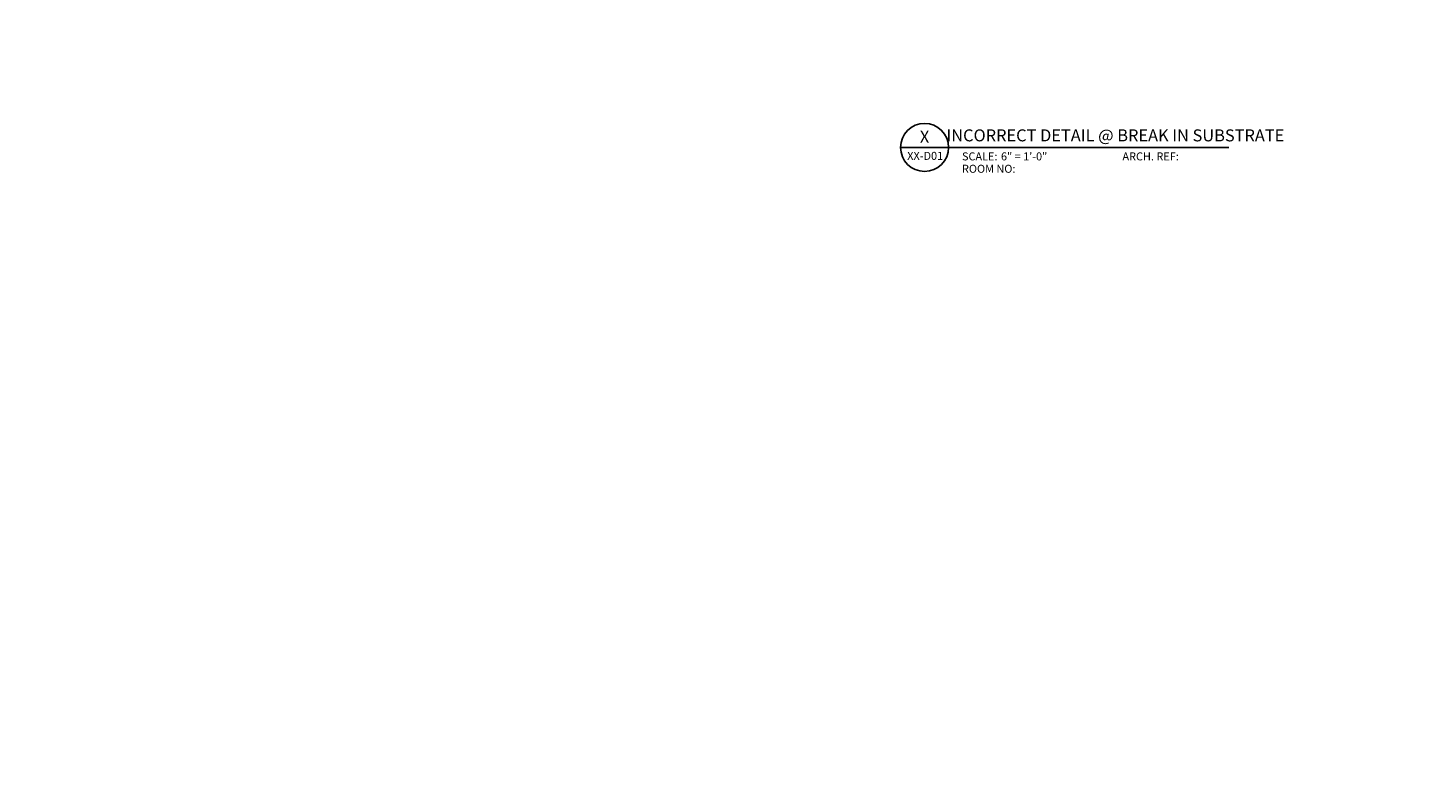
# Model space of a CAD drawing. Extents: x -149 to 790, y -1069 to 0.
# Drawn here: x 338 to 469, y -802 to -732 of the extents above; entities that cross this region are included whole.
import ezdxf
from ezdxf import colors
from ezdxf.entities.mleader import LeaderData, LeaderLine
from ezdxf.enums import TextEntityAlignment as Align
from ezdxf.math import Vec2, Vec3

# ---------------------------------------------------------------- set-up
doc = ezdxf.new("R2010")
doc.units = 0
doc.header["$LTSCALE"] = 1.5
doc.header["$MEASUREMENT"] = 0
for name, color, linetype in [('Symbols4', 4, 'CONTINUOUS'), ('Text1', 1, 'CONTINUOUS'), ('Text2', 2, 'CONTINUOUS'), ('Text4', 2, 'CONTINUOUS'), ('TXT', 2, 'CONTINUOUS')]:
    doc.layers.add(name, color=color, linetype=linetype)
doc.styles.add('14TXT', font='simplex.shx', dxfattribs={"width": 0.8, "height": 4.5})
doc.styles.add('Text1', font='ARIALN.TTF')

# ---------------------------------------------------------------- blocks, each defined once
blk = doc.blocks.new('Label')
at = {"layer": 'Symbols4'}
for p, q in [((0, 0), (18, 0)), ((18, 0), (123.01, 0))]:
    blk.add_line(p, q, dxfattribs=at)
blk.add_circle((9, 0), 9, dxfattribs=at)
at = {"layer": 'Text2', "style": 'Text1'}
for tag, p in [('DETL1', (9, 1.76)), ('DESCRIP1', (70.5, 2.27)), ('PG1', (9, -5.99))]:
    blk.add_attdef(tag, text='', height=4.5, dxfattribs=at).set_placement(p, align=Align.CENTER)
for tag, p in [('SCALE', (37.65, -4.86)), ('ARCH1', (104.41, -4.86)), ('RMNO', (42.47, -9.5)), ('ARCH2', (104.41, -9.5))]:
    blk.add_attdef(tag, p, '', height=3, dxfattribs=at)
at = {"layer": 'Text4', "style": 'Text1'}
for s, p in [('SCALE:', (23.02, -4.86)), ('ARCH. REF:', (83.18, -4.86)), ('ROOM NO:', (23.02, -9.5))]:
    blk.add_text(s, height=3, dxfattribs=at).set_placement(p)

msp = doc.modelspace()

# ---------------------------------------------------------------- block references
at = {"layer": 'Text1'}
ref = msp.add_blockref('Label', (419.283319, -743.277504), dxfattribs=dict(at, xscale=0.24999, yscale=0.24999, zscale=0.24999))
ref.add_attrib('DETL1', 'X', dxfattribs={"layer": 'Text2', "height": 1.124955, "style": 'Text1'}).set_placement((421.533229, -742.83715), align=Align.CENTER)
ref.add_attrib('PG1', 'XX-D01', dxfattribs={"layer": 'Text2', "height": 0.75, "style": 'Text1'}).set_placement((421.591942, -744.441905), align=Align.CENTER)
ref.add_attrib('DESCRIP1', 'INCORRECT DETAIL @ BREAK IN SUBSTRATE', dxfattribs={"layer": 'Text2', "height": 1.124955, "style": 'Text1'}).set_placement((439.414414, -742.709728), align=Align.CENTER)
ref.add_attrib('SCALE', '6" = 1\'-0"', (428.69497, -744.493636), dxfattribs={"layer": 'Text2', "height": 0.74997, "style": 'Text1'})

# ---------------------------------------------------------------- leaders
at = {"layer": 'TXT'}
ml = msp.add_multileader_mtext('Standard', dxfattribs=at)
ml.set_content('{\\LNOTE}:\\PTHIS DETAIL IS RECOMMENDED AT VERTICAL PANEL JOINTS.', color=256, style='14TXT')
ml.set_leader_properties(lineweight=-1)
ml.build(insert=Vec2(0, 0))
ml.multileader.update_dxf_attribs({"has_text_frame": 1, "text_right_attachment_type": 3, "dogleg_length": 0.36, "arrow_head_size": 0.75, "scale": 48})
ctx = ml.context
ctx.base_point, ctx.scale, ctx.char_height, ctx.arrow_head_size, ctx.landing_gap_size, ctx.plane_origin = Vec3(127.672699, -895.656681), 48, 0.75, 0.75, 0.375, Vec3(182.788108, -890.882372)
ctx.right_attachment = 3
notes = []
notes.append((ctx, [(0, (0, 0, 0), (0, 0), (1, 0), 1, [])]))
ctx.mtext.insert, ctx.mtext.width, ctx.mtext.defined_height, ctx.mtext.flow_direction = Vec3(128.047699, -895.281681), 8.31642601, 5.496654, 5
ml = msp.add_multileader_mtext('Standard', dxfattribs=at)
ml.set_content('{\\LNOTE}:\\POPTION 1 DETAIL IS RECOMMENDED FOR VERTICAL PANEL JOINTS.', color=256, style='14TXT')
ml.set_leader_properties(lineweight=-1)
ml.build(insert=Vec2(0, 0))
ml.multileader.update_dxf_attribs({"has_text_frame": 1, "text_right_attachment_type": 3, "dogleg_length": 0.36, "arrow_head_size": 0.75, "scale": 48})
ctx = ml.context
ctx.base_point, ctx.scale, ctx.char_height, ctx.arrow_head_size, ctx.landing_gap_size, ctx.plane_origin = Vec3(11.426998, -890.069441), 48, 0.75, 0.75, 0.375, Vec3(77.329044, -882.636735)
ctx.right_attachment = 3
notes.append((ctx, [(0, (0, 0, 0), (0, 0), (1, 0), 1, [])]))
ctx.mtext.insert, ctx.mtext.width, ctx.mtext.flow_direction = Vec3(11.801998, -889.694441), 12.09438882, 5
for ctx, leaders in notes:
    for number, flags, end, landing, length, lines in leaders:
        leader = LeaderData()
        leader.index, (leader.has_last_leader_line, leader.has_dogleg_vector, leader.attachment_direction) = number, flags
        leader.last_leader_point, leader.dogleg_vector, leader.dogleg_length = Vec3(end), Vec3(landing), length
        for number, points, colour, breaks in lines:
            line = LeaderLine()
            line.index, line.vertices, line.color, line.breaks = number, Vec3.list(points), colors.encode_raw_color(colour), breaks
            leader.lines.append(line)
        ctx.leaders.append(leader)

doc.saveas('drawing.dxf')
